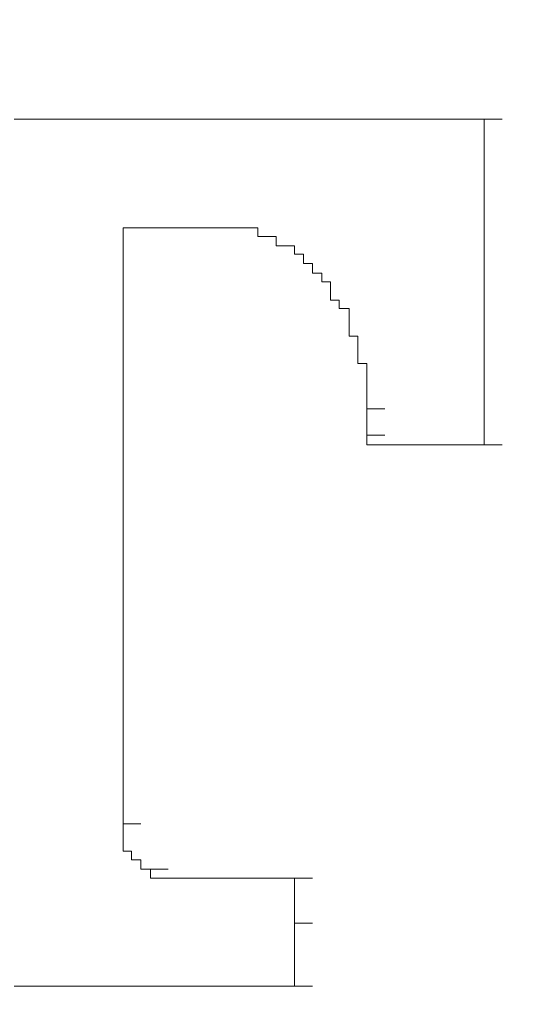
# Model space of a CAD drawing. Units: millimetres. Extents: x -13 to 3234, y -30 to 3012.
# Drawn here: x 1328 to 1335, y 1871 to 1884 of the extents above; entities that cross this region are included whole.
import ezdxf

# ---------------------------------------------------------------- set-up
doc = ezdxf.new("R2010")
doc.units = ezdxf.units.MM
doc.header["$MEASUREMENT"] = 0
doc.layers.add('__ 1', color=7, linetype='Continuous')
doc.layers.add('General Dimension', color=18, linetype='Continuous')

msp = doc.modelspace()

# ---------------------------------------------------------------- linework, layer by layer
at = {"layer": '__ 1', "color": 0, "lineweight": 9}
for points in [[(1333.753, 1882.415), (1333.63, 1882.415), (1333.512, 1882.415), (1333.404, 1882.415), (1333.281, 1882.415), (1333.163, 1882.415), (1333.05, 1882.415), (1332.937, 1882.415), (1332.814, 1882.415), (1332.701, 1882.415), (1332.583, 1882.415), (1332.47, 1882.415), (1332.352, 1882.415), (1332.239, 1882.415), (1332.111, 1882.415), (1331.998, 1882.415), (1331.885, 1882.415), (1331.767, 1882.415), (1331.649, 1882.415), (1331.531, 1882.415), (1331.413, 1882.415), (1331.295, 1882.415), (1331.182, 1882.415), (1331.06, 1882.415), (1330.951, 1882.415), (1330.829, 1882.415), (1330.711, 1882.415), (1330.598, 1882.415), (1330.362, 1882.415), (1330.249, 1882.415), (1330.126, 1882.415), (1330.018, 1882.415), (1329.9, 1882.415), (1329.777, 1882.415), (1329.669, 1882.415), (1329.546, 1882.415), (1329.315, 1882.415), (1329.202, 1882.415), (1329.074, 1882.415), (1328.961, 1882.415), (1328.848, 1882.415), (1328.612, 1882.415), (1328.499, 1882.415), (1328.386, 1882.415), (1328.15, 1882.415), (1328.032, 1882.415), (1327.909, 1882.415)], [(1333.866, 1882.415), (1333.753, 1882.415)], [(1333.753, 1882.415), (1333.984, 1882.415)], [(1333.984, 1882.415), (1333.866, 1882.415)], [(1333.866, 1882.415), (1334.102, 1882.415)], [(1333.866, 1882.415), (1334.102, 1882.415)], [(1333.866, 1882.415), (1334.102, 1882.415)], [(1333.866, 1882.415), (1334.102, 1882.415)], [(1333.984, 1882.293), (1333.984, 1882.415)], [(1333.984, 1882.415), (1334.22, 1882.415)], [(1333.984, 1882.415), (1334.22, 1882.415)], [(1333.984, 1882.415), (1334.22, 1882.415)], [(1333.984, 1882.184), (1333.984, 1882.293)], [(1333.984, 1878.203), (1333.984, 1878.326), (1333.984, 1878.439), (1333.984, 1878.562), (1333.984, 1878.67), (1333.984, 1878.793), (1333.984, 1878.911), (1333.984, 1879.019), (1333.984, 1879.147), (1333.984, 1879.255), (1333.984, 1879.378), (1333.984, 1879.496), (1333.984, 1879.609), (1333.984, 1879.722), (1333.984, 1879.845), (1333.984, 1879.968), (1333.984, 1880.076), (1333.984, 1880.194), (1333.984, 1880.312), (1333.984, 1880.425), (1333.984, 1880.548), (1333.984, 1880.671), (1333.984, 1880.779), (1333.984, 1880.897), (1333.984, 1881.01), (1333.984, 1881.133), (1333.984, 1881.246), (1333.984, 1881.364), (1333.984, 1881.482), (1333.984, 1881.599), (1333.984, 1881.713), (1333.984, 1881.835), (1333.984, 1881.944), (1333.984, 1882.062), (1333.984, 1882.184)], [(1329.315, 1875.289), (1329.315, 1875.407), (1329.315, 1875.515), (1329.315, 1875.638), (1329.315, 1875.761), (1329.315, 1875.869), (1329.315, 1875.987), (1329.315, 1876.105), (1329.315, 1876.218), (1329.315, 1876.341), (1329.315, 1876.458), (1329.315, 1876.572), (1329.315, 1876.689), (1329.315, 1876.803), (1329.315, 1876.925), (1329.315, 1877.038), (1329.315, 1877.151), (1329.315, 1877.274), (1329.315, 1877.392), (1329.315, 1877.505), (1329.315, 1877.623), (1329.315, 1877.731), (1329.315, 1877.854), (1329.315, 1877.977), (1329.315, 1878.085), (1329.315, 1878.203), (1329.315, 1878.326), (1329.315, 1878.439), (1329.315, 1878.562), (1329.315, 1878.67), (1329.315, 1878.793), (1329.315, 1878.911), (1329.315, 1879.019), (1329.315, 1879.147), (1329.315, 1879.255), (1329.315, 1879.378), (1329.315, 1879.496), (1329.315, 1879.609), (1329.315, 1879.722), (1329.315, 1879.845), (1329.315, 1879.968), (1329.315, 1880.076), (1329.315, 1880.194), (1329.315, 1880.312), (1329.315, 1880.425), (1329.315, 1880.548), (1329.315, 1880.671), (1329.315, 1880.779), (1329.315, 1880.897), (1329.315, 1881.01)], [(1329.315, 1881.01), (1329.546, 1881.01)], [(1329.315, 1881.01), (1329.423, 1881.01)], [(1329.315, 1881.01), (1329.546, 1881.01)], [(1329.315, 1881.01), (1329.546, 1881.01)], [(1329.315, 1881.01), (1329.546, 1881.01)], [(1329.315, 1881.01), (1329.546, 1881.01)], [(1329.315, 1881.01), (1329.546, 1881.01)], [(1329.315, 1881.01), (1329.546, 1881.01)], [(1329.315, 1881.01), (1329.546, 1881.01)], [(1329.315, 1881.01), (1329.546, 1881.01)], [(1329.315, 1881.01), (1329.546, 1881.01)], [(1329.315, 1881.01), (1329.546, 1881.01)], [(1329.315, 1881.01), (1329.546, 1881.01)], [(1329.315, 1881.01), (1329.546, 1881.01)], [(1329.315, 1881.01), (1329.546, 1881.01)], [(1329.315, 1881.01), (1329.546, 1881.01)], [(1329.315, 1881.01), (1329.546, 1881.01)], [(1329.315, 1881.01), (1329.546, 1881.01)], [(1329.315, 1881.01), (1329.546, 1881.01)], [(1329.315, 1881.01), (1329.546, 1881.01)], [(1329.315, 1881.01), (1329.546, 1881.01)], [(1329.315, 1881.01), (1329.546, 1881.01)], [(1329.315, 1881.01), (1329.546, 1881.01)], [(1329.315, 1881.01), (1329.546, 1881.01)], [(1329.315, 1881.01), (1329.546, 1881.01)], [(1329.315, 1881.01), (1329.546, 1881.01)], [(1329.423, 1881.01), (1329.669, 1881.01)], [(1329.423, 1881.01), (1329.669, 1881.01)], [(1329.423, 1881.01), (1329.669, 1881.01)], [(1329.423, 1881.01), (1329.669, 1881.01)], [(1329.423, 1881.01), (1329.669, 1881.01)], [(1329.423, 1881.01), (1329.546, 1881.01)], [(1329.423, 1881.01), (1329.669, 1881.01)], [(1329.423, 1881.01), (1329.669, 1881.01)], [(1329.423, 1881.01), (1329.669, 1881.01)], [(1329.546, 1881.01), (1329.669, 1881.01)], [(1329.546, 1881.01), (1329.777, 1881.01)], [(1329.546, 1881.01), (1329.777, 1881.01)], [(1329.546, 1881.01), (1329.777, 1881.01)], [(1329.546, 1881.01), (1329.777, 1881.01)], [(1329.546, 1881.01), (1329.777, 1881.01)], [(1329.546, 1881.01), (1329.777, 1881.01)], [(1329.546, 1881.01), (1329.777, 1881.01)], [(1329.546, 1881.01), (1329.777, 1881.01)], [(1329.546, 1881.01), (1329.777, 1881.01)], [(1329.546, 1881.01), (1329.777, 1881.01)], [(1329.669, 1881.01), (1329.777, 1881.01)], [(1329.669, 1881.01), (1329.9, 1881.01)], [(1329.669, 1881.01), (1329.9, 1881.01)], [(1329.669, 1881.01), (1329.9, 1881.01)], [(1329.669, 1881.01), (1329.9, 1881.01)], [(1329.669, 1881.01), (1329.9, 1881.01)], [(1329.669, 1881.01), (1329.9, 1881.01)], [(1329.669, 1881.01), (1329.9, 1881.01)], [(1329.669, 1881.01), (1329.9, 1881.01)], [(1329.669, 1881.01), (1329.9, 1881.01)], [(1329.777, 1881.01), (1329.9, 1881.01)], [(1329.777, 1881.01), (1330.018, 1881.01)], [(1329.777, 1881.01), (1330.018, 1881.01)], [(1329.777, 1881.01), (1330.018, 1881.01)], [(1329.777, 1881.01), (1330.018, 1881.01)], [(1329.777, 1881.01), (1330.018, 1881.01)], [(1329.9, 1881.01), (1330.018, 1881.01)], [(1329.9, 1881.01), (1330.126, 1881.01)], [(1329.9, 1881.01), (1330.126, 1881.01)], [(1329.9, 1881.01), (1330.126, 1881.01)], [(1329.9, 1881.01), (1330.126, 1881.01)], [(1329.9, 1881.01), (1330.126, 1881.01)], [(1329.9, 1881.01), (1330.126, 1881.01)], [(1329.9, 1881.01), (1330.126, 1881.01)], [(1329.9, 1881.01), (1330.126, 1881.01)], [(1330.018, 1881.01), (1330.126, 1881.01)], [(1330.018, 1881.01), (1330.249, 1881.01)], [(1330.018, 1881.01), (1330.249, 1881.01)], [(1330.018, 1881.01), (1330.249, 1881.01)], [(1330.018, 1881.01), (1330.249, 1881.01)], [(1330.018, 1881.01), (1330.249, 1881.01)], [(1330.126, 1881.01), (1330.249, 1881.01)], [(1330.126, 1881.01), (1330.362, 1881.01)], [(1330.126, 1881.01), (1330.362, 1881.01)], [(1330.126, 1881.01), (1330.362, 1881.01)], [(1330.126, 1881.01), (1330.362, 1881.01)], [(1330.126, 1881.01), (1330.362, 1881.01)], [(1330.126, 1881.01), (1330.362, 1881.01)], [(1330.126, 1881.01), (1330.362, 1881.01)], [(1330.126, 1881.01), (1330.362, 1881.01)], [(1330.126, 1881.01), (1330.362, 1881.01)], [(1330.249, 1881.01), (1330.362, 1881.01)], [(1330.249, 1881.01), (1330.475, 1881.01)], [(1330.249, 1881.01), (1330.475, 1881.01)], [(1330.249, 1881.01), (1330.475, 1881.01)], [(1330.249, 1881.01), (1330.475, 1881.01)], [(1330.249, 1881.01), (1330.475, 1881.01)], [(1330.249, 1881.01), (1330.475, 1881.01)], [(1330.249, 1881.01), (1330.475, 1881.01)], [(1330.362, 1881.01), (1330.598, 1881.01)], [(1330.362, 1881.01), (1330.598, 1881.01)], [(1330.362, 1881.01), (1330.598, 1881.01)], [(1330.362, 1881.01), (1330.598, 1881.01)], [(1330.362, 1881.01), (1330.598, 1881.01)], [(1330.362, 1881.01), (1330.598, 1881.01)], [(1330.362, 1881.01), (1330.598, 1881.01)], [(1330.362, 1881.01), (1330.598, 1881.01)], [(1330.362, 1881.01), (1330.475, 1881.01)], [(1330.362, 1881.01), (1330.598, 1881.01)], [(1330.362, 1881.01), (1330.598, 1881.01)], [(1330.362, 1881.01), (1330.598, 1881.01)], [(1330.362, 1881.01), (1330.598, 1881.01)], [(1330.362, 1881.01), (1330.598, 1881.01)], [(1330.475, 1881.01), (1330.711, 1881.01)], [(1330.475, 1881.01), (1330.711, 1881.01)], [(1330.475, 1881.01), (1330.711, 1881.01)], [(1330.475, 1881.01), (1330.711, 1881.01)], [(1330.475, 1881.01), (1330.711, 1881.01)], [(1330.475, 1881.01), (1330.711, 1881.01)], [(1330.475, 1881.01), (1330.711, 1881.01)], [(1330.475, 1881.01), (1330.711, 1881.01)], [(1330.475, 1881.01), (1330.711, 1881.01)], [(1330.475, 1881.01), (1330.711, 1881.01)], [(1330.475, 1881.01), (1330.711, 1881.01)], [(1330.475, 1881.01), (1330.711, 1881.01)], [(1330.475, 1881.01), (1330.711, 1881.01)], [(1330.475, 1881.01), (1330.711, 1881.01)], [(1330.475, 1881.01), (1330.711, 1881.01)], [(1330.475, 1881.01), (1330.711, 1881.01)], [(1330.475, 1881.01), (1330.711, 1881.01)], [(1330.475, 1881.01), (1330.711, 1881.01)], [(1330.475, 1881.01), (1330.711, 1881.01)], [(1330.475, 1881.01), (1330.598, 1881.01)], [(1330.598, 1881.01), (1330.711, 1881.01)], [(1330.598, 1881.01), (1330.829, 1881.01)], [(1330.598, 1881.01), (1330.829, 1881.01)], [(1330.598, 1881.01), (1330.829, 1881.01)], [(1330.598, 1881.01), (1330.829, 1881.01)], [(1330.598, 1881.01), (1330.829, 1881.01)], [(1330.598, 1881.01), (1330.829, 1881.01)], [(1330.711, 1881.01), (1330.829, 1881.01)], [(1330.711, 1881.01), (1330.951, 1881.01)], [(1330.711, 1881.01), (1330.951, 1881.01)], [(1330.711, 1881.01), (1330.951, 1881.01)], [(1330.711, 1881.01), (1330.951, 1881.01)], [(1330.829, 1881.01), (1331.06, 1881.01)], [(1330.829, 1881.01), (1330.951, 1881.01), (1331.06, 1881.01), (1331.06, 1880.897), (1331.182, 1880.897), (1331.295, 1880.897), (1331.295, 1880.779), (1331.413, 1880.779), (1331.531, 1880.779), (1331.531, 1880.671), (1331.649, 1880.671), (1331.649, 1880.548), (1331.767, 1880.548), (1331.767, 1880.425), (1331.885, 1880.425), (1331.885, 1880.312), (1331.998, 1880.312), (1331.998, 1880.194), (1331.998, 1880.076), (1332.111, 1880.076), (1332.111, 1879.968), (1332.239, 1879.968), (1332.239, 1879.845), (1332.239, 1879.722), (1332.239, 1879.609), (1332.352, 1879.609), (1332.352, 1879.496), (1332.352, 1879.378), (1332.352, 1879.255), (1332.47, 1879.255), (1332.47, 1879.147), (1332.47, 1879.019), (1332.47, 1878.911), (1332.47, 1878.793), (1332.47, 1878.67)], [(1332.47, 1878.67), (1332.701, 1878.67)], [(1332.47, 1878.67), (1332.701, 1878.67)], [(1332.47, 1878.67), (1332.701, 1878.67)], [(1332.47, 1878.67), (1332.701, 1878.67)], [(1332.47, 1878.67), (1332.701, 1878.67)], [(1332.47, 1878.67), (1332.701, 1878.67)], [(1332.47, 1878.67), (1332.701, 1878.67)], [(1332.47, 1878.67), (1332.701, 1878.67)], [(1332.47, 1878.67), (1332.701, 1878.67)], [(1332.47, 1878.67), (1332.701, 1878.67)], [(1332.47, 1878.67), (1332.47, 1878.562), (1332.47, 1878.439), (1332.47, 1878.326)], [(1332.47, 1878.67), (1332.701, 1878.67)], [(1332.47, 1878.67), (1332.701, 1878.67)], [(1332.47, 1878.67), (1332.701, 1878.67)], [(1332.47, 1878.67), (1332.701, 1878.67)], [(1332.47, 1878.67), (1332.701, 1878.67)], [(1332.47, 1878.67), (1332.701, 1878.67)], [(1332.47, 1878.67), (1332.701, 1878.67)], [(1332.47, 1878.67), (1332.701, 1878.67)], [(1332.47, 1878.67), (1332.701, 1878.67)], [(1332.47, 1878.67), (1332.701, 1878.67)], [(1332.47, 1878.67), (1332.701, 1878.67)], [(1332.47, 1878.67), (1332.701, 1878.67)], [(1332.47, 1878.67), (1332.701, 1878.67)], [(1332.47, 1878.67), (1332.701, 1878.67)], [(1332.47, 1878.67), (1332.701, 1878.67)], [(1332.47, 1878.326), (1332.47, 1878.203)], [(1332.47, 1878.326), (1332.701, 1878.326)], [(1332.47, 1878.326), (1332.701, 1878.326)], [(1332.47, 1878.326), (1332.701, 1878.326)], [(1332.47, 1878.203), (1332.701, 1878.203)], [(1332.47, 1878.203), (1332.701, 1878.203)], [(1332.47, 1878.203), (1332.701, 1878.203)], [(1332.47, 1878.203), (1332.701, 1878.203)], [(1332.47, 1878.203), (1332.701, 1878.203)], [(1332.47, 1878.203), (1332.701, 1878.203)], [(1332.47, 1878.203), (1332.701, 1878.203)], [(1332.47, 1878.203), (1332.701, 1878.203)], [(1332.47, 1878.203), (1332.701, 1878.203)], [(1332.47, 1878.203), (1332.701, 1878.203)], [(1332.47, 1878.203), (1332.701, 1878.203)], [(1332.47, 1878.203), (1332.701, 1878.203)], [(1332.47, 1878.203), (1332.701, 1878.203)], [(1332.47, 1878.203), (1332.701, 1878.203)], [(1332.47, 1878.203), (1332.701, 1878.203)], [(1332.47, 1878.203), (1332.701, 1878.203)], [(1332.47, 1878.203), (1332.701, 1878.203)], [(1332.47, 1878.203), (1332.701, 1878.203)], [(1332.47, 1878.203), (1332.701, 1878.203)], [(1332.47, 1878.203), (1332.701, 1878.203)], [(1332.47, 1878.203), (1332.701, 1878.203)], [(1332.47, 1878.203), (1332.583, 1878.203)], [(1332.47, 1878.203), (1332.701, 1878.203)], [(1332.47, 1878.203), (1332.701, 1878.203)], [(1332.47, 1878.203), (1332.701, 1878.203)], [(1332.47, 1878.203), (1332.701, 1878.203)], [(1332.47, 1878.203), (1332.701, 1878.203)], [(1332.47, 1878.203), (1332.701, 1878.203)], [(1332.47, 1878.203), (1332.701, 1878.203)], [(1332.47, 1878.203), (1332.701, 1878.203)], [(1332.47, 1878.203), (1332.701, 1878.203)], [(1332.47, 1878.203), (1332.701, 1878.203)], [(1332.47, 1878.203), (1332.701, 1878.203)], [(1332.47, 1878.203), (1332.701, 1878.203)], [(1332.47, 1878.203), (1332.701, 1878.203)], [(1332.47, 1878.203), (1332.701, 1878.203)], [(1332.47, 1878.203), (1332.701, 1878.203)], [(1332.47, 1878.203), (1332.701, 1878.203)], [(1332.47, 1878.203), (1332.701, 1878.203)], [(1332.47, 1878.203), (1332.701, 1878.203)], [(1332.47, 1878.203), (1332.701, 1878.203)], [(1332.583, 1878.203), (1332.701, 1878.203)], [(1332.583, 1878.203), (1332.814, 1878.203)], [(1332.583, 1878.203), (1332.814, 1878.203)], [(1332.583, 1878.203), (1332.814, 1878.203)], [(1332.583, 1878.203), (1332.814, 1878.203)], [(1332.583, 1878.203), (1332.814, 1878.203)], [(1332.583, 1878.203), (1332.814, 1878.203)], [(1332.583, 1878.203), (1332.814, 1878.203)], [(1332.583, 1878.203), (1332.814, 1878.203)], [(1332.583, 1878.203), (1332.814, 1878.203)], [(1332.583, 1878.203), (1332.814, 1878.203)], [(1332.583, 1878.203), (1332.814, 1878.203)], [(1332.701, 1878.203), (1332.814, 1878.203)], [(1332.701, 1878.203), (1332.937, 1878.203)], [(1332.701, 1878.203), (1332.937, 1878.203)], [(1332.701, 1878.203), (1332.937, 1878.203)], [(1332.701, 1878.203), (1332.937, 1878.203)], [(1332.701, 1878.203), (1332.937, 1878.203)], [(1332.701, 1878.203), (1332.937, 1878.203)], [(1332.814, 1878.203), (1332.937, 1878.203)], [(1332.814, 1878.203), (1333.05, 1878.203)], [(1332.814, 1878.203), (1333.05, 1878.203)], [(1332.814, 1878.203), (1333.05, 1878.203)], [(1332.814, 1878.203), (1333.05, 1878.203)], [(1332.814, 1878.203), (1333.05, 1878.203)], [(1332.814, 1878.203), (1333.05, 1878.203)], [(1332.814, 1878.203), (1333.05, 1878.203)], [(1332.814, 1878.203), (1333.05, 1878.203)], [(1332.937, 1878.203), (1333.05, 1878.203)], [(1332.937, 1878.203), (1333.163, 1878.203)], [(1332.937, 1878.203), (1333.163, 1878.203)], [(1332.937, 1878.203), (1333.163, 1878.203)], [(1332.937, 1878.203), (1333.163, 1878.203)], [(1333.05, 1878.203), (1333.163, 1878.203)], [(1333.05, 1878.203), (1333.281, 1878.203)], [(1333.05, 1878.203), (1333.281, 1878.203)], [(1333.05, 1878.203), (1333.281, 1878.203)], [(1333.05, 1878.203), (1333.281, 1878.203)], [(1333.05, 1878.203), (1333.281, 1878.203)], [(1333.05, 1878.203), (1333.281, 1878.203)], [(1333.05, 1878.203), (1333.281, 1878.203)], [(1333.163, 1878.203), (1333.281, 1878.203)], [(1333.163, 1878.203), (1333.404, 1878.203)], [(1333.163, 1878.203), (1333.404, 1878.203)], [(1333.163, 1878.203), (1333.404, 1878.203)], [(1333.163, 1878.203), (1333.404, 1878.203)], [(1333.163, 1878.203), (1333.404, 1878.203)], [(1333.281, 1878.203), (1333.512, 1878.203)], [(1333.281, 1878.203), (1333.512, 1878.203)], [(1333.281, 1878.203), (1333.512, 1878.203)], [(1333.281, 1878.203), (1333.512, 1878.203)], [(1333.281, 1878.203), (1333.404, 1878.203)], [(1333.281, 1878.203), (1333.512, 1878.203)], [(1333.281, 1878.203), (1333.512, 1878.203)], [(1333.281, 1878.203), (1333.512, 1878.203)], [(1333.404, 1878.203), (1333.512, 1878.203)], [(1333.404, 1878.203), (1333.63, 1878.203)], [(1333.404, 1878.203), (1333.63, 1878.203)], [(1333.404, 1878.203), (1333.63, 1878.203)], [(1333.404, 1878.203), (1333.63, 1878.203)], [(1333.512, 1878.203), (1333.63, 1878.203)], [(1333.512, 1878.203), (1333.753, 1878.203)], [(1333.512, 1878.203), (1333.753, 1878.203)], [(1333.512, 1878.203), (1333.753, 1878.203)], [(1333.512, 1878.203), (1333.753, 1878.203)], [(1333.512, 1878.203), (1333.753, 1878.203)], [(1333.512, 1878.203), (1333.753, 1878.203)], [(1333.512, 1878.203), (1333.753, 1878.203)], [(1333.512, 1878.203), (1333.753, 1878.203)], [(1333.63, 1878.203), (1333.753, 1878.203)], [(1333.63, 1878.203), (1333.866, 1878.203)], [(1333.63, 1878.203), (1333.866, 1878.203)], [(1333.63, 1878.203), (1333.866, 1878.203)], [(1333.63, 1878.203), (1333.866, 1878.203)], [(1333.63, 1878.203), (1333.866, 1878.203)], [(1333.753, 1878.203), (1333.866, 1878.203)], [(1333.753, 1878.203), (1333.984, 1878.203)], [(1333.753, 1878.203), (1333.984, 1878.203)], [(1333.753, 1878.203), (1333.984, 1878.203)], [(1333.753, 1878.203), (1333.984, 1878.203)], [(1333.753, 1878.203), (1333.984, 1878.203)], [(1333.753, 1878.203), (1333.984, 1878.203)], [(1333.753, 1878.203), (1333.984, 1878.203)], [(1333.753, 1878.203), (1333.984, 1878.203)], [(1333.753, 1878.203), (1333.984, 1878.203)], [(1333.753, 1878.203), (1333.984, 1878.203)], [(1333.753, 1878.203), (1333.984, 1878.203)], [(1333.753, 1878.203), (1333.984, 1878.203)], [(1333.866, 1878.203), (1334.102, 1878.203)], [(1333.866, 1878.203), (1334.102, 1878.203)], [(1333.866, 1878.203), (1334.102, 1878.203)], [(1333.866, 1878.203), (1334.102, 1878.203)], [(1333.866, 1878.203), (1334.102, 1878.203)], [(1333.866, 1878.203), (1334.102, 1878.203)], [(1333.866, 1878.203), (1334.102, 1878.203)], [(1333.866, 1878.203), (1334.102, 1878.203)], [(1333.866, 1878.203), (1334.102, 1878.203)], [(1333.866, 1878.203), (1334.102, 1878.203)], [(1333.866, 1878.203), (1334.102, 1878.203)], [(1333.866, 1878.203), (1334.102, 1878.203)], [(1333.866, 1878.203), (1333.984, 1878.203)], [(1333.866, 1878.203), (1334.102, 1878.203)], [(1333.866, 1878.203), (1334.102, 1878.203)], [(1333.984, 1878.203), (1334.22, 1878.203)], [(1333.984, 1878.203), (1334.22, 1878.203)], [(1333.984, 1878.203), (1334.22, 1878.203)], [(1333.984, 1878.203), (1334.22, 1878.203)], [(1333.984, 1878.203), (1334.22, 1878.203)], [(1333.984, 1878.203), (1334.22, 1878.203)], [(1329.315, 1875.171), (1329.315, 1875.289)], [(1329.315, 1873.298), (1329.315, 1873.421), (1329.315, 1873.529), (1329.315, 1873.652), (1329.315, 1873.77), (1329.315, 1873.883), (1329.315, 1873.996), (1329.315, 1874.124), (1329.315, 1874.237), (1329.315, 1874.355), (1329.315, 1874.468), (1329.315, 1874.586), (1329.315, 1874.704), (1329.315, 1874.817), (1329.315, 1874.935), (1329.315, 1875.058), (1329.315, 1875.171)], [(1329.546, 1872.713), (1329.546, 1872.831), (1329.423, 1872.831), (1329.423, 1872.944), (1329.315, 1872.944), (1329.315, 1873.067), (1329.315, 1873.19), (1329.315, 1873.298)], [(1329.315, 1873.298), (1329.546, 1873.298)], [(1329.669, 1872.713), (1329.546, 1872.713)], [(1329.546, 1872.713), (1329.777, 1872.713)], [(1329.669, 1872.595), (1329.669, 1872.713)], [(1329.669, 1872.713), (1329.9, 1872.713)], [(1329.777, 1872.595), (1329.669, 1872.595)], [(1329.669, 1872.595), (1329.9, 1872.595)], [(1329.669, 1872.595), (1329.9, 1872.595)], [(1329.669, 1872.595), (1329.9, 1872.595)], [(1329.9, 1872.595), (1329.777, 1872.595)], [(1329.777, 1872.595), (1330.018, 1872.595)], [(1329.777, 1872.595), (1330.018, 1872.595)], [(1329.777, 1872.595), (1330.018, 1872.595)], [(1329.777, 1872.595), (1330.018, 1872.595)], [(1329.777, 1872.595), (1330.018, 1872.595)], [(1330.018, 1872.595), (1329.9, 1872.595)], [(1329.9, 1872.595), (1330.126, 1872.595)], [(1329.9, 1872.595), (1330.126, 1872.595)], [(1329.9, 1872.595), (1330.126, 1872.595)], [(1329.9, 1872.595), (1330.126, 1872.595)], [(1329.9, 1872.595), (1330.126, 1872.595)], [(1329.9, 1872.595), (1330.126, 1872.595)], [(1329.9, 1872.595), (1330.126, 1872.595)], [(1329.9, 1872.595), (1330.126, 1872.595)], [(1329.9, 1872.595), (1330.126, 1872.595)], [(1329.9, 1872.595), (1330.126, 1872.595)], [(1329.9, 1872.595), (1330.126, 1872.595)], [(1329.9, 1872.595), (1330.126, 1872.595)], [(1329.9, 1872.595), (1330.126, 1872.595)], [(1330.126, 1872.595), (1330.018, 1872.595)], [(1330.018, 1872.595), (1330.249, 1872.595)], [(1330.018, 1872.595), (1330.249, 1872.595)], [(1330.018, 1872.595), (1330.249, 1872.595)], [(1330.018, 1872.595), (1330.249, 1872.595)], [(1330.018, 1872.595), (1330.249, 1872.595)], [(1330.018, 1872.595), (1330.249, 1872.595)], [(1330.018, 1872.595), (1330.249, 1872.595)], [(1330.018, 1872.595), (1330.249, 1872.595)], [(1330.018, 1872.595), (1330.249, 1872.595)], [(1330.018, 1872.595), (1330.249, 1872.595)], [(1330.018, 1872.595), (1330.249, 1872.595)], [(1330.018, 1872.595), (1330.249, 1872.595)], [(1330.018, 1872.595), (1330.249, 1872.595)], [(1330.018, 1872.595), (1330.249, 1872.595)], [(1330.018, 1872.595), (1330.249, 1872.595)], [(1330.018, 1872.595), (1330.249, 1872.595)], [(1330.018, 1872.595), (1330.249, 1872.595)], [(1330.249, 1872.595), (1330.126, 1872.595)], [(1330.126, 1872.595), (1330.362, 1872.595)], [(1330.126, 1872.595), (1330.362, 1872.595)], [(1330.126, 1872.595), (1330.362, 1872.595)], [(1330.126, 1872.595), (1330.362, 1872.595)], [(1330.126, 1872.595), (1330.362, 1872.595)], [(1330.126, 1872.595), (1330.362, 1872.595)], [(1330.126, 1872.595), (1330.362, 1872.595)], [(1330.126, 1872.595), (1330.362, 1872.595)], [(1330.126, 1872.595), (1330.362, 1872.595)], [(1330.126, 1872.595), (1330.362, 1872.595)], [(1330.126, 1872.595), (1330.362, 1872.595)], [(1330.126, 1872.595), (1330.362, 1872.595)], [(1330.362, 1872.595), (1330.249, 1872.595)], [(1330.249, 1872.595), (1330.475, 1872.595)], [(1330.249, 1872.595), (1330.475, 1872.595)], [(1330.249, 1872.595), (1330.475, 1872.595)], [(1330.249, 1872.595), (1330.475, 1872.595)], [(1330.249, 1872.595), (1330.475, 1872.595)], [(1330.475, 1872.595), (1330.362, 1872.595)], [(1330.362, 1872.595), (1330.598, 1872.595)], [(1330.362, 1872.595), (1330.598, 1872.595)], [(1330.362, 1872.595), (1330.598, 1872.595)], [(1330.362, 1872.595), (1330.598, 1872.595)], [(1330.362, 1872.595), (1330.598, 1872.595)], [(1330.362, 1872.595), (1330.598, 1872.595)], [(1330.362, 1872.595), (1330.598, 1872.595)], [(1330.362, 1872.595), (1330.598, 1872.595)], [(1330.598, 1872.595), (1330.475, 1872.595)], [(1330.475, 1872.595), (1330.711, 1872.595)], [(1330.475, 1872.595), (1330.711, 1872.595)], [(1330.475, 1872.595), (1330.711, 1872.595)], [(1330.475, 1872.595), (1330.711, 1872.595)], [(1330.711, 1872.595), (1330.598, 1872.595)], [(1330.598, 1872.595), (1330.829, 1872.595)], [(1330.598, 1872.595), (1330.829, 1872.595)], [(1330.598, 1872.595), (1330.829, 1872.595)], [(1330.598, 1872.595), (1330.829, 1872.595)], [(1330.598, 1872.595), (1330.829, 1872.595)], [(1330.598, 1872.595), (1330.829, 1872.595)], [(1330.598, 1872.595), (1330.829, 1872.595)], [(1330.829, 1872.595), (1330.711, 1872.595)], [(1330.711, 1872.595), (1330.951, 1872.595)], [(1330.711, 1872.595), (1330.951, 1872.595)], [(1330.711, 1872.595), (1330.951, 1872.595)], [(1330.711, 1872.595), (1330.951, 1872.595)], [(1330.951, 1872.595), (1330.829, 1872.595)], [(1330.829, 1872.595), (1331.06, 1872.595)], [(1330.829, 1872.595), (1331.06, 1872.595)], [(1330.829, 1872.595), (1331.06, 1872.595)], [(1330.829, 1872.595), (1331.06, 1872.595)], [(1330.829, 1872.595), (1331.06, 1872.595)], [(1330.829, 1872.595), (1331.06, 1872.595)], [(1331.06, 1872.595), (1330.951, 1872.595)], [(1330.951, 1872.595), (1331.182, 1872.595)], [(1330.951, 1872.595), (1331.182, 1872.595)], [(1330.951, 1872.595), (1331.182, 1872.595)], [(1330.951, 1872.595), (1331.182, 1872.595)], [(1331.182, 1872.595), (1331.06, 1872.595)], [(1331.06, 1872.595), (1331.295, 1872.595)], [(1331.06, 1872.595), (1331.295, 1872.595)], [(1331.06, 1872.595), (1331.295, 1872.595)], [(1331.06, 1872.595), (1331.295, 1872.595)], [(1331.06, 1872.595), (1331.295, 1872.595)], [(1331.06, 1872.595), (1331.295, 1872.595)], [(1331.06, 1872.595), (1331.295, 1872.595)], [(1331.295, 1872.595), (1331.182, 1872.595)], [(1331.182, 1872.595), (1331.413, 1872.595)], [(1331.182, 1872.595), (1331.413, 1872.595)], [(1331.182, 1872.595), (1331.413, 1872.595)], [(1331.182, 1872.595), (1331.413, 1872.595)], [(1331.182, 1872.595), (1331.413, 1872.595)], [(1331.413, 1872.595), (1331.295, 1872.595)], [(1331.295, 1872.595), (1331.531, 1872.595)], [(1331.295, 1872.595), (1331.531, 1872.595)], [(1331.295, 1872.595), (1331.531, 1872.595)], [(1331.295, 1872.595), (1331.531, 1872.595)], [(1331.295, 1872.595), (1331.531, 1872.595)], [(1331.295, 1872.595), (1331.531, 1872.595)], [(1331.295, 1872.595), (1331.531, 1872.595)], [(1331.295, 1872.595), (1331.531, 1872.595)], [(1331.531, 1872.595), (1331.413, 1872.595)], [(1331.413, 1872.595), (1331.649, 1872.595)], [(1331.413, 1872.595), (1331.649, 1872.595)], [(1331.413, 1872.595), (1331.649, 1872.595)], [(1331.413, 1872.595), (1331.649, 1872.595)], [(1331.413, 1872.595), (1331.649, 1872.595)], [(1331.413, 1872.595), (1331.649, 1872.595)], [(1331.413, 1872.595), (1331.649, 1872.595)], [(1331.531, 1872.015), (1331.531, 1872.133), (1331.531, 1872.241), (1331.531, 1872.364), (1331.531, 1872.477), (1331.531, 1872.595)], [(1331.531, 1872.595), (1331.767, 1872.595)], [(1331.531, 1872.595), (1331.767, 1872.595)], [(1331.531, 1872.595), (1331.767, 1872.595)], [(1331.531, 1872.595), (1331.767, 1872.595)], [(1331.531, 1872.595), (1331.767, 1872.595)], [(1331.531, 1872.595), (1331.767, 1872.595)], [(1331.531, 1872.595), (1331.767, 1872.595)], [(1331.531, 1872.595), (1331.767, 1872.595)], [(1331.531, 1872.595), (1331.767, 1872.595)], [(1331.531, 1872.595), (1331.767, 1872.595)], [(1331.531, 1872.595), (1331.767, 1872.595)], [(1331.531, 1872.595), (1331.767, 1872.595)], [(1331.531, 1872.595), (1331.767, 1872.595)], [(1331.531, 1872.595), (1331.767, 1872.595)], [(1331.531, 1872.595), (1331.767, 1872.595)], [(1331.531, 1872.595), (1331.767, 1872.595)], [(1331.531, 1872.595), (1331.767, 1872.595)], [(1331.531, 1872.595), (1331.767, 1872.595)], [(1331.531, 1872.595), (1331.767, 1872.595)], [(1331.531, 1872.595), (1331.767, 1872.595)], [(1331.531, 1872.595), (1331.767, 1872.595)], [(1331.531, 1872.595), (1331.767, 1872.595)], [(1331.531, 1872.595), (1331.767, 1872.595)], [(1331.531, 1872.595), (1331.767, 1872.595)], [(1331.531, 1872.595), (1331.767, 1872.595)], [(1331.531, 1872.595), (1331.767, 1872.595)], [(1331.531, 1872.595), (1331.767, 1872.595)], [(1331.531, 1872.595), (1331.767, 1872.595)], [(1331.531, 1871.2), (1331.531, 1871.313), (1331.531, 1871.431), (1331.531, 1871.553), (1331.531, 1871.666), (1331.531, 1871.775), (1331.531, 1871.897), (1331.531, 1872.015)], [(1331.531, 1872.015), (1331.767, 1872.015)], [(1327.909, 1871.2), (1328.032, 1871.2), (1328.15, 1871.2), (1328.268, 1871.2), (1328.386, 1871.2), (1328.499, 1871.2), (1328.612, 1871.2), (1328.735, 1871.2), (1328.848, 1871.2), (1328.961, 1871.2), (1329.074, 1871.2), (1329.202, 1871.2), (1329.315, 1871.2), (1329.423, 1871.2), (1329.546, 1871.2), (1329.669, 1871.2), (1329.777, 1871.2), (1329.9, 1871.2), (1330.018, 1871.2), (1330.126, 1871.2), (1330.249, 1871.2), (1330.362, 1871.2), (1330.475, 1871.2), (1330.598, 1871.2), (1330.711, 1871.2), (1330.829, 1871.2), (1330.951, 1871.2), (1331.06, 1871.2), (1331.182, 1871.2), (1331.295, 1871.2)], [(1331.295, 1871.2), (1331.413, 1871.2)], [(1331.295, 1871.2), (1331.531, 1871.2)], [(1331.413, 1871.2), (1331.531, 1871.2)], [(1331.413, 1871.2), (1331.649, 1871.2)], [(1331.531, 1871.2), (1331.767, 1871.2)], [(1331.531, 1871.2), (1331.767, 1871.2)], [(1331.531, 1871.2), (1331.767, 1871.2)], [(1331.531, 1871.2), (1331.767, 1871.2)], [(1331.531, 1871.2), (1331.767, 1871.2)], [(1331.531, 1871.2), (1331.767, 1871.2)], [(1331.531, 1871.2), (1331.767, 1871.2)], [(1331.531, 1871.2), (1331.767, 1871.2)], [(1331.531, 1871.2), (1331.767, 1871.2)], [(1331.531, 1871.2), (1331.767, 1871.2)], [(1331.531, 1871.2), (1331.767, 1871.2)], [(1331.531, 1871.2), (1331.767, 1871.2)], [(1331.531, 1871.2), (1331.767, 1871.2)], [(1331.531, 1871.2), (1331.767, 1871.2)], [(1331.531, 1871.2), (1331.767, 1871.2)]]:
    msp.add_lwpolyline(points, dxfattribs=at)
at = {"layer": 'General Dimension', "color": 0}
msp.add_open_spline([(-0.037, 3000.053), (1599.963, 3000.053), (3199.963, 3000.053), (3199.963, 1500.053), (3199.963, 0.053), (1599.963, 0.053), (-0.037, 0.053), (-0.037, 1500.053), (-0.037, 3000.053)], degree=2, knots=[0, 0, 0, 1, 1, 2, 2, 3, 3, 4, 4, 4], dxfattribs=at)

doc.saveas('drawing.dxf')
